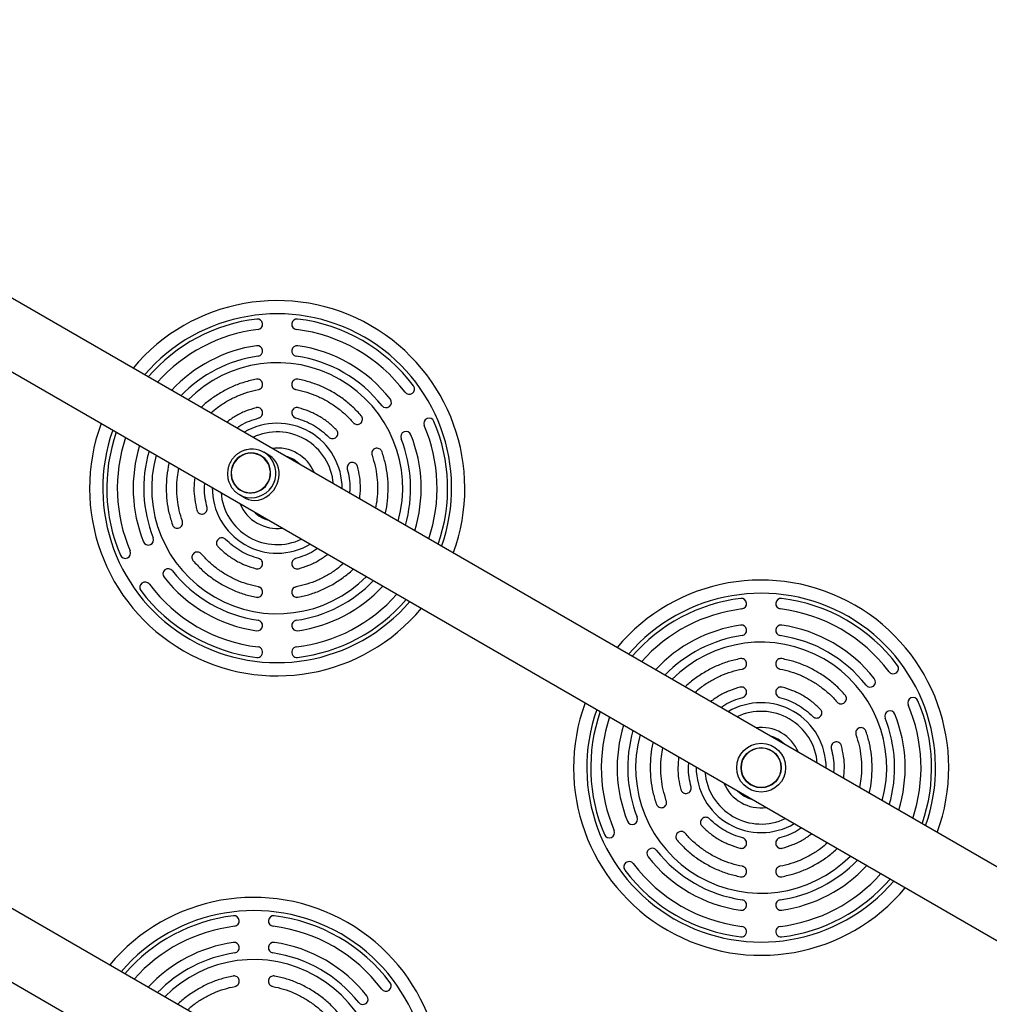
# Model space of a CAD drawing. Units: millimetres. Extents: x 0 to 13199, y 0 to 15167.
# Drawn here: x 6313 to 7047, y 11629 to 12375 of the extents above; entities that cross this region are included whole.
import ezdxf

# ---------------------------------------------------------------- set-up
doc = ezdxf.new("R2010")
doc.units = ezdxf.units.MM

msp = doc.modelspace()

# ---------------------------------------------------------------- linework, layer by layer
at = {"color": 7, "linetype": 'Continuous', "lineweight": 25, "ltscale": 70}
for p, q in [((7830.81, 11284.17), (5942.22, 12374.55)), ((5918.07, 12332.72), (7806.66, 11242.34)), ((6495.77, 12044.62), (6495.76, 12044.63)), ((6501.81, 12044.94), (6498.06, 12047.11)), ((7630.81, 10937.76), (5742.22, 12028.14)), ((6479.56, 12015.07), (6483.31, 12012.9)), ((6480.56, 12018.3), (6480.57, 12018.3)), ((5718.07, 11986.31), (7606.66, 10895.93))]:
    msp.add_line(p, q, dxfattribs=at)
at = {"color": 7, "linetype": 'Continuous', "lineweight": 25, "ltscale": 70, "flags": 128}
for points in [[(6503.16, 12032.01), (6502.93, 12034.31), (6502.36, 12036.55), (6501.46, 12038.67), (6500.25, 12040.61), (6498.75, 12042.35), (6497, 12043.82), (6495.05, 12045.01), (6492.94, 12045.88), (6490.71, 12046.41), (6488.42, 12046.59), (6486.13, 12046.42), (6483.89, 12045.9), (6481.74, 12045.04), (6479.75, 12043.86), (6477.95, 12042.38), (6476.4, 12040.66), (6475.11, 12038.72), (6474.14, 12036.6), (6473.49, 12034.37), (6473.19, 12032.07), (6473.24, 12029.75), (6473.63, 12027.48), (6474.37, 12025.3), (6475.43, 12023.26), (6476.79, 12021.41), (6478.42, 12019.81), (6480.27, 12018.47), (6482.31, 12017.44), (6484.49, 12016.73), (6486.75, 12016.38), (6489.05, 12016.37), (6491.32, 12016.72), (6493.52, 12017.42), (6495.6, 12018.44), (6497.5, 12019.77), (6499.18, 12021.37), (6500.61, 12023.21), (6501.74, 12025.25), (6502.55, 12027.42), (6503.03, 12029.7), (6503.16, 12032.01)], [(6480.66, 12018.47), (6482.7, 12017.5), (6484.86, 12016.85), (6487.1, 12016.55), (6489.37, 12016.6), (6491.61, 12016.99), (6493.76, 12017.73), (6495.79, 12018.78), (6497.63, 12020.14), (6499.26, 12021.76), (6500.62, 12023.6), (6501.7, 12025.63), (6502.45, 12027.8), (6502.87, 12030.05), (6502.95, 12032.34), (6502.68, 12034.61), (6502.07, 12036.8), (6501.13, 12038.86), (6499.89, 12040.76), (6498.37, 12042.43), (6496.62, 12043.85), (6494.66, 12044.98), (6492.56, 12045.79), (6490.35, 12046.26), (6488.09, 12046.39), (6485.83, 12046.17), (6483.63, 12045.6), (6481.53, 12044.71), (6479.59, 12043.5), (6477.85, 12042.01), (6476.35, 12040.27), (6475.13, 12038.32), (6474.21, 12036.22), (6473.62, 12034), (6473.37, 12031.73), (6473.47, 12029.44), (6473.91, 12027.21), (6474.69, 12025.07), (6475.78, 12023.09), (6477.16, 12021.3), (6478.8, 12019.75), (6480.66, 12018.47)], [(6483.32, 12012.92), (6484.62, 12012.22), (6486.45, 12011.49), (6488.74, 12010.93), (6491.03, 12010.73), (6494.09, 12011.03), (6497.14, 12011.95), (6499.59, 12013.19), (6501.99, 12014.9), (6503.79, 12016.59), (6505.47, 12018.6), (6506.88, 12020.77), (6508.07, 12023.17), (6508.87, 12025.42), (6509.41, 12027.73), (6509.68, 12030.13), (6509.65, 12032.49), (6509.23, 12035.13), (6508.4, 12037.66), (6507.22, 12039.87), (6505.59, 12041.96), (6504.21, 12043.27), (6502.55, 12044.49), (6501.81, 12044.94), (6501.81, 12044.94)]]:
    msp.add_lwpolyline(points, dxfattribs=at)
at = {"color": 7, "linetype": 'Continuous', "lineweight": 25, "ltscale": 4900}
for radius in [18.5, 15.2, 15]:
    msp.add_circle((6874.44, 11808.44), radius, dxfattribs=at)
for centre, radius, start, end in [((6508.13, 12019.93), 142, 339.79191, 140.20809), ((6508.13, 12019.93), 129, 96.8921, 139.21003), ((6493.13, 12144.03), 4, 276.8921, 96.8921), ((6523.13, 12144.03), 4, 83.1079, 263.1079), ((6508.13, 12019.93), 129, 36.8921, 83.1079), ((6508.13, 12019.93), 121, 96.8921, 138.4872), ((6508.13, 12019.93), 121, 36.8921, 83.1079), ((6508.13, 12019.93), 109, 98.21321, 137.19935), ((6493.13, 12123.86), 4, 278.21321, 98.21321), ((6523.13, 12123.86), 4, 81.78679, 261.78679), ((6508.13, 12019.93), 109, 38.21321, 81.78679), ((6508.13, 12019.93), 101, 98.21321, 136.16605), ((6508.13, 12019.93), 101, 38.21321, 81.78679), ((6508.13, 12019.93), 95, 60, 135.27319), ((6508.13, 12019.93), 95, 344.72681, 60), ((6608.1, 12094.97), 4, 216.8921, 36.8921), ((6590.63, 12084.89), 4, 218.21321, 38.21321), ((6623.1, 12068.99), 4, 23.1079, 203.1079), ((6508.13, 12019.93), 142, 159.79191, 240), ((6508.13, 12019.93), 121, 341.5128, 23.1079), ((6508.13, 12019.93), 129, 340.78997, 23.1079), ((6508.13, 12019.93), 129, 160.78997, 203.1079), ((6508.13, 12019.93), 121, 161.5128, 203.1079), ((6605.63, 12058.9), 4, 21.78679, 201.78679), ((6508.13, 12019.93), 101, 343.83395, 21.78679), ((6508.13, 12019.93), 109, 342.80065, 21.78679), ((6508.13, 12019.93), 109, 162.80065, 201.78679), ((6508.13, 12019.93), 101, 163.83395, 201.78679), ((6508.13, 12019.93), 95, 164.72681, 315.27319), ((6489.11, 12031.62), 17.89, 32.37517, 86.50251), ((6508.13, 12019.93), 25, 45.01643, 74.98357), ((6508.13, 12019.93), 25, 225.01643, 254.98357), ((6410.63, 11980.96), 4, 201.78679, 21.78679), ((6393.16, 11970.88), 4, 203.1079, 23.1079), ((6425.63, 11954.98), 4, 38.21321, 218.21321), ((6508.13, 12019.93), 101, 218.21321, 261.78679), ((6408.16, 11944.89), 4, 36.8921, 216.8921), ((6508.13, 12019.93), 121, 216.8921, 263.1079), ((6508.13, 12019.93), 109, 218.21321, 261.78679), ((6508.13, 12019.93), 101, 278.21321, 316.16605), ((6508.13, 12019.93), 109, 278.21321, 317.19935), ((6874.44, 11808.44), 142, 60, 140.20809), ((6508.13, 12019.93), 129, 216.8921, 263.1079), ((6508.13, 12019.93), 121, 276.8921, 318.4872), ((6508.13, 12019.93), 129, 276.8921, 319.21003), ((6874.44, 11808.44), 129, 96.8921, 139.21003), ((6859.44, 11932.54), 4, 276.8921, 96.8921), ((6889.44, 11932.54), 4, 83.1079, 263.1079), ((6874.44, 11808.44), 129, 36.8921, 83.1079), ((6874.44, 11808.44), 142, 339.79191, 60), ((6508.13, 12019.93), 142, 240, 320.20809), ((6874.44, 11808.44), 121, 96.8921, 138.4872), ((6874.44, 11808.44), 121, 36.8921, 83.1079), ((6493.13, 11916.01), 4, 261.78679, 81.78679), ((6523.13, 11916.01), 4, 98.21321, 278.21321), ((6874.44, 11808.44), 109, 98.21321, 137.19935), ((6859.44, 11912.37), 4, 278.21321, 98.21321), ((6889.44, 11912.37), 4, 81.78679, 261.78679), ((6874.44, 11808.44), 109, 38.21321, 81.78679), ((6874.44, 11808.44), 101, 98.21321, 136.16605), ((6874.44, 11808.44), 101, 38.21321, 81.78679), ((6874.44, 11808.44), 95, 344.72681, 135.27319), ((6493.13, 11895.84), 4, 263.1079, 83.1079), ((6523.13, 11895.84), 4, 96.8921, 276.8921), ((6974.41, 11883.48), 4, 216.8921, 36.8921), ((6956.94, 11873.4), 4, 218.21321, 38.21321), ((6874.44, 11808.44), 142, 159.79191, 320.20809), ((6989.41, 11857.5), 4, 23.1079, 203.1079), ((6874.44, 11808.44), 129, 340.78997, 23.1079), ((6874.44, 11808.44), 129, 160.78997, 203.1079), ((6971.94, 11847.42), 4, 21.78679, 201.78679), ((6874.44, 11808.44), 109, 342.80065, 21.78679), ((6874.44, 11808.44), 121, 341.5128, 23.1079), ((6874.44, 11808.44), 121, 161.5128, 203.1079), ((6874.44, 11808.44), 101, 343.83395, 21.78679), ((6874.44, 11808.44), 109, 162.80065, 201.78679), ((6874.44, 11808.44), 101, 163.83395, 201.78679), ((6874.44, 11808.44), 95, 164.72681, 240), ((6874.44, 11808.44), 25, 45.01643, 74.98357), ((6874.44, 11808.44), 25, 225.01643, 254.98357), ((6776.94, 11769.47), 4, 201.78679, 21.78679), ((6759.47, 11759.39), 4, 203.1079, 23.1079), ((6791.94, 11743.49), 4, 38.21321, 218.21321), ((6874.44, 11808.44), 101, 218.21321, 261.78679), ((6774.47, 11733.41), 4, 36.8921, 216.8921), ((6874.44, 11808.44), 109, 218.21321, 261.78679), ((6874.44, 11808.44), 95, 240, 315.27319), ((6874.44, 11808.44), 101, 278.21321, 316.16605), ((6874.44, 11808.44), 129, 216.8921, 263.1079), ((6874.44, 11808.44), 121, 216.8921, 263.1079), ((6874.44, 11808.44), 109, 278.21321, 317.19935), ((6874.44, 11808.44), 121, 276.8921, 318.4872), ((6874.44, 11808.44), 129, 276.8921, 319.21003), ((6490.46, 11568.25), 142, 339.79191, 140.20809), ((6859.44, 11704.52), 4, 261.78679, 81.78679), ((6889.44, 11704.52), 4, 98.21321, 278.21321), ((6490.46, 11568.25), 129, 96.8921, 139.21003), ((6475.46, 11692.35), 4, 276.8921, 96.8921), ((6505.46, 11692.35), 4, 83.1079, 263.1079), ((6490.46, 11568.25), 129, 36.8921, 83.1079), ((6490.46, 11568.25), 121, 96.8921, 138.4872), ((6490.46, 11568.25), 121, 36.8921, 83.1079), ((6859.44, 11684.35), 4, 263.1079, 83.1079), ((6889.44, 11684.35), 4, 96.8921, 276.8921), ((6490.46, 11568.25), 109, 98.21321, 137.19935), ((6475.46, 11672.18), 4, 278.21321, 98.21321), ((6505.46, 11672.18), 4, 81.78679, 261.78679), ((6490.46, 11568.25), 109, 38.21321, 81.78679), ((6490.46, 11568.25), 101, 98.21321, 136.16605), ((6490.46, 11568.25), 95, 60, 135.27319), ((6490.46, 11568.25), 101, 38.21321, 81.78679), ((6490.46, 11568.25), 95, 344.72681, 60), ((6590.43, 11643.29), 4, 216.8921, 36.8921), ((6572.96, 11633.21), 4, 218.21321, 38.21321)]:
    msp.add_arc(centre, radius, start, end, dxfattribs=at)
at = {"color": 1, "linetype": 'Continuous', "lineweight": 25, "ltscale": 4900}
for centre, radius, start, end in [((6508.13, 12019.93), 132, 340.5419, 139.4581), ((6508.13, 12019.93), 49.16, 60, 120.57878), ((6508.13, 12019.93), 132, 160.5419, 240), ((6508.13, 12019.93), 42.64, 60, 115.50099), ((6508.13, 12019.93), 49.16, 359.42122, 60), ((6508.13, 12019.93), 30.47, 22.42152, 97.57848), ((6508.13, 12019.93), 42.64, 4.49901, 60), ((6488.55, 12031.29), 18.54, 241.00984, 32.29549), ((6508.13, 12019.93), 49.16, 179.42122, 300.57878), ((6508.13, 12019.93), 42.64, 184.49901, 295.50099), ((6508.13, 12019.93), 30.47, 202.42152, 240), ((6508.13, 12019.93), 30.47, 240, 277.57848), ((6874.44, 11808.44), 132, 60, 139.4581), ((6508.13, 12019.93), 132, 240, 319.4581), ((6874.44, 11808.44), 132, 340.5419, 60), ((6874.44, 11808.44), 49.16, 359.42122, 120.57878), ((6874.44, 11808.44), 132, 160.5419, 319.4581), ((6874.44, 11808.44), 42.64, 4.49901, 115.50099), ((6874.44, 11808.44), 30.47, 60, 97.57848), ((6874.44, 11808.44), 30.47, 22.42152, 60), ((6874.44, 11808.44), 49.16, 179.42122, 240), ((6874.44, 11808.44), 42.64, 184.49901, 240), ((6874.44, 11808.44), 30.47, 202.42152, 277.57848), ((6874.44, 11808.44), 42.64, 240, 295.50099), ((6874.44, 11808.44), 49.16, 240, 300.57878), ((6490.46, 11568.25), 132, 340.5419, 139.4581)]:
    msp.add_arc(centre, radius, start, end, dxfattribs=at)
at = {"color": 7, "linetype": 'Continuous', "lineweight": 25, "ltscale": 70}
for points, knots in [([(6492.38, 12102.44), (6489.33, 12101.76), (6483.22, 12100.39), (6474.43, 12097.05), (6466.03, 12092.85), (6458.23, 12087.64), (6453.06, 12083.66), (6450.73, 12081.23), (6450.56, 12081.06)], [0, 0, 0, 0, 0.196986, 0.393971, 0.590957, 0.787943, 0.984928, 1, 1, 1, 1]), ([(6493.88, 12094.59), (6494.14, 12094.65), (6494.65, 12094.78), (6495.58, 12095.29), (6496.54, 12096.22), (6497.15, 12097.7), (6497.16, 12099.29), (6496.56, 12100.75), (6495.46, 12101.9), (6494.22, 12102.42), (6493.17, 12102.55), (6492.64, 12102.48), (6492.38, 12102.44)], [0, 0, 0, 0, 0.0629707, 0.1255737, 0.2505045, 0.3756155, 0.5001886, 0.6250084, 0.7497024, 0.8741955, 0.936946, 1, 1, 1, 1]), ([(6523.88, 12102.44), (6523.62, 12102.48), (6523.09, 12102.55), (6522.04, 12102.42), (6520.8, 12101.9), (6519.7, 12100.75), (6519.1, 12099.28), (6519.12, 12097.69), (6519.72, 12096.22), (6520.68, 12095.29), (6521.61, 12094.78), (6522.12, 12094.65), (6522.38, 12094.59)], [0, 0, 0, 0, 0.062975, 0.125584, 0.250515, 0.375618, 0.500184, 0.625002, 0.749703, 0.874204, 0.936951, 1, 1, 1, 1]), ([(6457.87, 12076.84), (6459.56, 12078.3), (6463.4, 12081.61), (6470.06, 12085.88), (6477.64, 12089.71), (6485.6, 12092.72), (6491.12, 12093.97), (6493.88, 12094.59)], [0, 0, 0, 0, 0.164907, 0.37368, 0.582453, 0.791227, 1, 1, 1, 1]), ([(6492.11, 12080.86), (6489.44, 12080.04), (6484.08, 12078.41), (6476.57, 12074.71), (6472.05, 12071.51), (6469.83, 12069.93)], [0, 0, 0, 0, 0.3359956, 0.6719912, 1, 1, 1, 1]), ([(6494.15, 12073.13), (6494.4, 12073.21), (6494.9, 12073.37), (6495.8, 12073.94), (6496.69, 12074.94), (6497.19, 12076.45), (6497.1, 12078.04), (6496.4, 12079.46), (6495.22, 12080.53), (6493.95, 12080.96), (6492.89, 12081.02), (6492.37, 12080.92), (6492.11, 12080.86)], [0, 0, 0, 0, 0.06297, 0.125571, 0.250502, 0.375616, 0.50019, 0.62501, 0.749702, 0.874194, 0.936945, 1, 1, 1, 1]), ([(6524.15, 12080.86), (6523.89, 12080.92), (6523.37, 12081.02), (6522.31, 12080.97), (6521.04, 12080.53), (6519.86, 12079.46), (6519.16, 12078.03), (6519.07, 12076.45), (6519.57, 12074.94), (6520.46, 12073.94), (6521.36, 12073.37), (6521.86, 12073.21), (6522.11, 12073.13)], [0, 0, 0, 0, 0.062976, 0.125586, 0.250517, 0.375618, 0.500183, 0.624999, 0.749703, 0.874205, 0.936952, 1, 1, 1, 1]), ([(6477.53, 12065.49), (6478.55, 12066.2), (6481.58, 12068.31), (6487.15, 12070.97), (6491.81, 12072.41), (6494.15, 12073.13)], [0, 0, 0, 0, 0.203082, 0.601541, 1, 1, 1, 1]), ([(6565.66, 12069.6), (6565.84, 12069.41), (6566.21, 12069.03), (6567.11, 12068.48), (6568.4, 12068.12), (6569.98, 12068.33), (6571.37, 12069.11), (6572.34, 12070.36), (6572.78, 12071.89), (6572.61, 12073.22), (6572.19, 12074.2), (6571.87, 12074.62), (6571.71, 12074.83)], [0, 0, 0, 0, 0.062971, 0.125574, 0.250505, 0.375616, 0.500189, 0.625008, 0.749702, 0.874195, 0.936946, 1, 1, 1, 1]), ([(6547.2, 12058.64), (6547.4, 12058.46), (6547.8, 12058.11), (6548.73, 12057.62), (6550.05, 12057.35), (6551.61, 12057.67), (6552.94, 12058.54), (6553.82, 12059.86), (6554.16, 12061.41), (6553.89, 12062.73), (6553.41, 12063.67), (6553.06, 12064.07), (6552.89, 12064.27)], [0, 0, 0, 0, 0.06297, 0.125571, 0.250502, 0.375616, 0.50019, 0.62501, 0.749702, 0.874194, 0.936945, 1, 1, 1, 1]), ([(6587.46, 12047.55), (6587.36, 12047.79), (6587.16, 12048.28), (6586.52, 12049.13), (6585.45, 12049.94), (6583.9, 12050.33), (6582.33, 12050.11), (6580.97, 12049.3), (6579.99, 12048.04), (6579.66, 12046.74), (6579.69, 12045.68), (6579.83, 12045.17), (6579.91, 12044.92)], [0, 0, 0, 0, 0.062975, 0.125584, 0.250515, 0.375618, 0.500184, 0.625002, 0.749703, 0.874204, 0.936951, 1, 1, 1, 1]), ([(6490.15, 12049.48), (6490.07, 12049.49), (6489.21, 12049.59), (6487.53, 12049.49), (6485.16, 12049.17), (6482.84, 12048.5), (6480.63, 12047.54), (6478.56, 12046.3), (6476.66, 12044.8), (6474.97, 12043.06), (6473.51, 12041.12), (6472.32, 12039.01), (6471.4, 12036.76), (6470.79, 12034.41), (6470.49, 12032.01), (6470.49, 12029.59), (6470.82, 12027.19), (6471.45, 12024.86), (6472.38, 12022.64), (6473.59, 12020.57), (6475.06, 12018.67), (6476.76, 12016.99), (6478.3, 12015.82), (6479.27, 12015.24), (6479.56, 12015.07)], [0, 0, 0, 0, 0.004575, 0.053194, 0.101833, 0.150498, 0.199192, 0.247916, 0.296671, 0.345453, 0.394259, 0.443083, 0.491918, 0.540756, 0.589589, 0.63841, 0.687211, 0.735989, 0.784737, 0.833455, 0.882141, 0.930799, 0.979433, 1, 1, 1, 1]), ([(6579.91, 12044.92), (6580.75, 12042.22), (6582.44, 12036.81), (6583.81, 12028.42), (6584.27, 12019.94), (6583.91, 12012.03), (6582.96, 12007.05), (6582.54, 12004.86)], [0, 0, 0, 0, 0.208773, 0.417547, 0.62632, 0.835093, 1, 1, 1, 1]), ([(6589.85, 12000.64), (6589.91, 12000.87), (6590.85, 12004.1), (6591.71, 12010.57), (6592.33, 12019.93), (6591.76, 12029.31), (6590.26, 12038.59), (6588.39, 12044.56), (6587.46, 12047.55)], [0, 0, 0, 0, 0.015072, 0.212057, 0.409043, 0.606029, 0.803014, 1, 1, 1, 1]), ([(6426.41, 12039.23), (6426.35, 12039), (6425.41, 12035.77), (6424.55, 12029.29), (6423.93, 12019.94), (6424.5, 12010.56), (6426, 12001.28), (6427.87, 11995.3), (6428.8, 11992.32)], [0, 0, 0, 0, 0.015072, 0.212057, 0.409043, 0.606029, 0.803014, 1, 1, 1, 1]), ([(6436.35, 11994.95), (6435.51, 11997.65), (6433.82, 12003.05), (6432.45, 12011.45), (6431.99, 12019.93), (6432.35, 12027.84), (6433.3, 12032.81), (6433.72, 12035.01)], [0, 0, 0, 0, 0.208773, 0.417547, 0.62632, 0.835093, 1, 1, 1, 1]), ([(6568.91, 12036.53), (6568.82, 12036.78), (6568.65, 12037.28), (6568.08, 12038.17), (6567.06, 12039.05), (6565.54, 12039.54), (6563.96, 12039.43), (6562.55, 12038.72), (6561.49, 12037.53), (6561.07, 12036.26), (6561.02, 12035.2), (6561.13, 12034.68), (6561.19, 12034.42)], [0, 0, 0, 0, 0.0629758, 0.1255859, 0.2505165, 0.3756181, 0.5001825, 0.6249993, 0.749703, 0.8742051, 0.9369518, 1, 1, 1, 1]), ([(6570.58, 12011.76), (6570.84, 12014.48), (6571.35, 12019.99), (6570.79, 12028.34), (6569.53, 12033.8), (6568.91, 12036.53)], [0, 0, 0, 0, 0.328009, 0.664004, 1, 1, 1, 1]), ([(6445.68, 12028.11), (6445.42, 12025.38), (6444.91, 12019.88), (6445.47, 12011.52), (6446.73, 12006.07), (6447.35, 12003.34)], [0, 0, 0, 0, 0.3280088, 0.6640044, 1, 1, 1, 1]), ([(6561.19, 12034.42), (6561.73, 12032.04), (6562.82, 12027.28), (6563.3, 12021.12), (6562.99, 12017.45), (6562.88, 12016.21)], [0, 0, 0, 0, 0.398459, 0.796918, 1, 1, 1, 1]), ([(6455.07, 12005.45), (6454.53, 12007.83), (6453.44, 12012.59), (6452.96, 12018.74), (6453.27, 12022.42), (6453.38, 12023.66)], [0, 0, 0, 0, 0.398459, 0.796918, 1, 1, 1, 1]), ([(6447.35, 12003.34), (6447.44, 12003.09), (6447.61, 12002.59), (6448.19, 12001.7), (6449.2, 12000.81), (6450.72, 12000.33), (6452.3, 12000.43), (6453.71, 12001.15), (6454.77, 12002.34), (6455.19, 12003.61), (6455.24, 12004.67), (6455.13, 12005.19), (6455.07, 12005.45)], [0, 0, 0, 0, 0.062976, 0.125586, 0.250517, 0.375618, 0.500183, 0.624999, 0.749703, 0.874205, 0.936952, 1, 1, 1, 1]), ([(6428.8, 11992.32), (6428.9, 11992.07), (6429.1, 11991.58), (6429.74, 11990.74), (6430.81, 11989.93), (6432.36, 11989.54), (6433.93, 11989.76), (6435.29, 11990.57), (6436.27, 11991.83), (6436.6, 11993.12), (6436.57, 11994.18), (6436.43, 11994.69), (6436.35, 11994.95)], [0, 0, 0, 0, 0.062975, 0.125584, 0.250515, 0.375618, 0.500184, 0.625002, 0.749703, 0.874204, 0.936951, 1, 1, 1, 1]), ([(6469.06, 11981.23), (6468.86, 11981.4), (6468.46, 11981.76), (6467.53, 11982.25), (6466.21, 11982.52), (6464.65, 11982.2), (6463.32, 11981.33), (6462.44, 11980.01), (6462.1, 11978.45), (6462.37, 11977.14), (6462.85, 11976.2), (6463.2, 11975.8), (6463.37, 11975.6)], [0, 0, 0, 0, 0.06297, 0.125571, 0.250502, 0.375616, 0.50019, 0.62501, 0.749702, 0.874194, 0.936945, 1, 1, 1, 1]), ([(6450.6, 11970.27), (6450.42, 11970.46), (6450.05, 11970.84), (6449.15, 11971.39), (6447.86, 11971.75), (6446.28, 11971.54), (6444.89, 11970.76), (6443.92, 11969.5), (6443.48, 11967.97), (6443.65, 11966.65), (6444.07, 11965.67), (6444.39, 11965.25), (6444.55, 11965.04)], [0, 0, 0, 0, 0.062971, 0.125574, 0.250505, 0.375616, 0.500189, 0.625008, 0.749702, 0.874195, 0.936946, 1, 1, 1, 1]), ([(6538.73, 11974.38), (6537.71, 11973.67), (6534.68, 11971.56), (6529.11, 11968.9), (6524.45, 11967.46), (6522.11, 11966.74)], [0, 0, 0, 0, 0.203082, 0.601541, 1, 1, 1, 1]), ([(6524.15, 11959), (6526.82, 11959.82), (6532.18, 11961.46), (6539.69, 11965.15), (6544.21, 11968.35), (6546.43, 11969.93)], [0, 0, 0, 0, 0.335996, 0.671991, 1, 1, 1, 1]), ([(6492.11, 11959), (6492.37, 11958.95), (6492.89, 11958.85), (6493.95, 11958.9), (6495.22, 11959.34), (6496.4, 11960.41), (6497.1, 11961.83), (6497.19, 11963.42), (6496.69, 11964.93), (6495.8, 11965.92), (6494.9, 11966.49), (6494.4, 11966.66), (6494.15, 11966.74)], [0, 0, 0, 0, 0.062976, 0.125586, 0.250517, 0.375618, 0.500183, 0.624999, 0.749703, 0.874205, 0.936952, 1, 1, 1, 1]), ([(6522.11, 11966.74), (6521.86, 11966.66), (6521.36, 11966.49), (6520.46, 11965.93), (6519.57, 11964.92), (6519.07, 11963.41), (6519.16, 11961.83), (6519.86, 11960.41), (6521.04, 11959.33), (6522.31, 11958.9), (6523.37, 11958.85), (6523.89, 11958.95), (6524.15, 11959)], [0, 0, 0, 0, 0.06297, 0.125571, 0.250502, 0.375616, 0.50019, 0.62501, 0.749702, 0.874194, 0.936945, 1, 1, 1, 1]), ([(6558.39, 11963.03), (6556.7, 11961.57), (6552.86, 11958.26), (6546.2, 11953.99), (6538.62, 11950.15), (6530.66, 11947.14), (6525.14, 11945.9), (6522.38, 11945.28)], [0, 0, 0, 0, 0.164907, 0.37368, 0.582453, 0.791227, 1, 1, 1, 1]), ([(6523.88, 11937.42), (6526.93, 11938.11), (6533.04, 11939.48), (6541.83, 11942.82), (6550.23, 11947.02), (6558.03, 11952.23), (6563.2, 11956.21), (6565.53, 11958.64), (6565.7, 11958.81)], [0, 0, 0, 0, 0.196986, 0.393971, 0.590957, 0.787943, 0.984928, 1, 1, 1, 1]), ([(6492.38, 11937.42), (6492.64, 11937.39), (6493.17, 11937.32), (6494.22, 11937.45), (6495.46, 11937.97), (6496.56, 11939.12), (6497.16, 11940.59), (6497.14, 11942.17), (6496.54, 11943.65), (6495.58, 11944.58), (6494.65, 11945.09), (6494.14, 11945.22), (6493.88, 11945.28)], [0, 0, 0, 0, 0.062975, 0.125584, 0.250515, 0.375618, 0.500184, 0.625002, 0.749703, 0.874204, 0.936951, 1, 1, 1, 1]), ([(6522.38, 11945.28), (6522.12, 11945.22), (6521.61, 11945.09), (6520.68, 11944.58), (6519.72, 11943.64), (6519.12, 11942.17), (6519.1, 11940.58), (6519.7, 11939.12), (6520.8, 11937.97), (6522.04, 11937.45), (6523.09, 11937.32), (6523.62, 11937.39), (6523.88, 11937.42)], [0, 0, 0, 0, 0.062971, 0.125574, 0.250505, 0.375616, 0.500189, 0.625008, 0.749702, 0.874195, 0.936946, 1, 1, 1, 1]), ([(6858.69, 11890.95), (6855.64, 11890.27), (6849.53, 11888.9), (6840.74, 11885.56), (6832.34, 11881.36), (6824.54, 11876.15), (6819.37, 11872.17), (6817.04, 11869.74), (6816.87, 11869.57)], [0, 0, 0, 0, 0.196986, 0.393971, 0.590957, 0.787943, 0.984928, 1, 1, 1, 1]), ([(6860.19, 11883.1), (6860.45, 11883.16), (6860.96, 11883.29), (6861.89, 11883.8), (6862.85, 11884.73), (6863.46, 11886.21), (6863.47, 11887.8), (6862.87, 11889.26), (6861.77, 11890.41), (6860.53, 11890.93), (6859.48, 11891.06), (6858.95, 11890.99), (6858.69, 11890.95)], [0, 0, 0, 0, 0.062971, 0.125574, 0.250505, 0.375616, 0.500189, 0.625008, 0.749702, 0.874195, 0.936946, 1, 1, 1, 1]), ([(6890.19, 11890.95), (6889.93, 11890.99), (6889.4, 11891.06), (6888.35, 11890.93), (6887.11, 11890.41), (6886.01, 11889.26), (6885.41, 11887.79), (6885.43, 11886.21), (6886.03, 11884.73), (6886.99, 11883.8), (6887.92, 11883.29), (6888.43, 11883.16), (6888.69, 11883.1)], [0, 0, 0, 0, 0.062975, 0.125584, 0.250515, 0.375618, 0.500184, 0.625002, 0.749703, 0.874204, 0.936951, 1, 1, 1, 1]), ([(6824.18, 11865.35), (6825.87, 11866.81), (6829.71, 11870.12), (6836.37, 11874.39), (6843.95, 11878.22), (6851.91, 11881.24), (6857.43, 11882.48), (6860.19, 11883.1)], [0, 0, 0, 0, 0.164907, 0.37368, 0.582453, 0.791227, 1, 1, 1, 1]), ([(6858.42, 11869.37), (6855.75, 11868.55), (6850.39, 11866.92), (6842.88, 11863.22), (6838.36, 11860.03), (6836.14, 11858.45)], [0, 0, 0, 0, 0.3359956, 0.6719912, 1, 1, 1, 1]), ([(6860.46, 11861.64), (6860.71, 11861.72), (6861.21, 11861.88), (6862.11, 11862.45), (6863, 11863.45), (6863.5, 11864.97), (6863.41, 11866.55), (6862.71, 11867.97), (6861.53, 11869.04), (6860.26, 11869.47), (6859.2, 11869.53), (6858.68, 11869.43), (6858.42, 11869.37)], [0, 0, 0, 0, 0.06297, 0.125571, 0.250502, 0.375616, 0.50019, 0.62501, 0.749702, 0.874194, 0.936945, 1, 1, 1, 1]), ([(6890.46, 11869.37), (6890.2, 11869.43), (6889.68, 11869.53), (6888.62, 11869.48), (6887.35, 11869.04), (6886.17, 11867.97), (6885.47, 11866.54), (6885.38, 11864.96), (6885.88, 11863.45), (6886.77, 11862.45), (6887.67, 11861.89), (6888.17, 11861.72), (6888.42, 11861.64)], [0, 0, 0, 0, 0.062976, 0.125586, 0.250517, 0.375618, 0.500183, 0.624999, 0.749703, 0.874205, 0.936952, 1, 1, 1, 1]), ([(6843.84, 11854), (6844.86, 11854.71), (6847.89, 11856.82), (6853.46, 11859.48), (6858.12, 11860.92), (6860.46, 11861.64)], [0, 0, 0, 0, 0.203082, 0.601541, 1, 1, 1, 1]), ([(6931.97, 11858.11), (6932.15, 11857.92), (6932.52, 11857.54), (6933.42, 11856.99), (6934.71, 11856.63), (6936.29, 11856.84), (6937.68, 11857.62), (6938.65, 11858.87), (6939.09, 11860.4), (6938.92, 11861.73), (6938.5, 11862.71), (6938.18, 11863.13), (6938.02, 11863.34)], [0, 0, 0, 0, 0.062971, 0.125574, 0.250505, 0.375616, 0.500189, 0.625008, 0.749702, 0.874195, 0.936946, 1, 1, 1, 1]), ([(6913.51, 11847.15), (6913.71, 11846.97), (6914.11, 11846.62), (6915.04, 11846.13), (6916.36, 11845.86), (6917.92, 11846.18), (6919.25, 11847.05), (6920.13, 11848.37), (6920.47, 11849.93), (6920.2, 11851.24), (6919.72, 11852.18), (6919.37, 11852.58), (6919.2, 11852.78)], [0, 0, 0, 0, 0.06297, 0.125571, 0.250502, 0.375616, 0.50019, 0.62501, 0.749702, 0.874194, 0.936945, 1, 1, 1, 1]), ([(6953.77, 11836.06), (6953.67, 11836.3), (6953.47, 11836.79), (6952.83, 11837.64), (6951.76, 11838.45), (6950.21, 11838.84), (6948.64, 11838.62), (6947.28, 11837.81), (6946.3, 11836.55), (6945.97, 11835.25), (6946, 11834.2), (6946.14, 11833.69), (6946.22, 11833.43)], [0, 0, 0, 0, 0.062975, 0.125584, 0.250515, 0.375618, 0.500184, 0.625002, 0.749703, 0.874204, 0.936951, 1, 1, 1, 1]), ([(6956.16, 11789.15), (6956.22, 11789.38), (6957.16, 11792.61), (6958.02, 11799.08), (6958.64, 11808.44), (6958.07, 11817.82), (6956.57, 11827.1), (6954.7, 11833.07), (6953.77, 11836.06)], [0, 0, 0, 0, 0.015072, 0.212057, 0.409043, 0.606029, 0.803014, 1, 1, 1, 1]), ([(6792.72, 11827.74), (6792.66, 11827.51), (6791.72, 11824.28), (6790.86, 11817.81), (6790.24, 11808.45), (6790.81, 11799.07), (6792.31, 11789.79), (6794.18, 11783.82), (6795.11, 11780.83)], [0, 0, 0, 0, 0.0150716, 0.2120573, 0.4090429, 0.6060286, 0.8030143, 1, 1, 1, 1]), ([(6935.22, 11825.04), (6935.13, 11825.29), (6934.96, 11825.79), (6934.39, 11826.68), (6933.37, 11827.56), (6931.85, 11828.05), (6930.27, 11827.94), (6928.86, 11827.23), (6927.8, 11826.04), (6927.38, 11824.77), (6927.33, 11823.71), (6927.44, 11823.19), (6927.5, 11822.93)], [0, 0, 0, 0, 0.0629758, 0.1255859, 0.2505165, 0.3756181, 0.5001825, 0.6249993, 0.749703, 0.8742051, 0.9369518, 1, 1, 1, 1]), ([(6946.22, 11833.43), (6947.06, 11830.73), (6948.75, 11825.33), (6950.12, 11816.93), (6950.58, 11808.45), (6950.22, 11800.54), (6949.27, 11795.57), (6948.85, 11793.37)], [0, 0, 0, 0, 0.208773, 0.417547, 0.62632, 0.835093, 1, 1, 1, 1]), ([(6802.66, 11783.46), (6801.82, 11786.16), (6800.13, 11791.56), (6798.76, 11799.96), (6798.3, 11808.44), (6798.66, 11816.35), (6799.61, 11821.32), (6800.03, 11823.52)], [0, 0, 0, 0, 0.208773, 0.417547, 0.62632, 0.835093, 1, 1, 1, 1]), ([(6927.5, 11822.93), (6928.04, 11820.55), (6929.13, 11815.79), (6929.61, 11809.63), (6929.3, 11805.96), (6929.19, 11804.72)], [0, 0, 0, 0, 0.398459, 0.796918, 1, 1, 1, 1]), ([(6936.89, 11800.27), (6937.15, 11802.99), (6937.66, 11808.5), (6937.1, 11816.86), (6935.84, 11822.31), (6935.22, 11825.04)], [0, 0, 0, 0, 0.3280088, 0.6640044, 1, 1, 1, 1]), ([(6811.99, 11816.62), (6811.73, 11813.9), (6811.22, 11808.39), (6811.78, 11800.03), (6813.04, 11794.58), (6813.66, 11791.85)], [0, 0, 0, 0, 0.3280088, 0.6640044, 1, 1, 1, 1]), ([(6821.38, 11793.96), (6820.84, 11796.34), (6819.75, 11801.1), (6819.27, 11807.25), (6819.58, 11810.93), (6819.69, 11812.17)], [0, 0, 0, 0, 0.398459, 0.796918, 1, 1, 1, 1]), ([(6813.66, 11791.85), (6813.75, 11791.6), (6813.92, 11791.1), (6814.49, 11790.21), (6815.51, 11789.33), (6817.03, 11788.84), (6818.61, 11788.95), (6820.02, 11789.66), (6821.08, 11790.85), (6821.5, 11792.12), (6821.55, 11793.18), (6821.44, 11793.7), (6821.38, 11793.96)], [0, 0, 0, 0, 0.062976, 0.125586, 0.250517, 0.375618, 0.500183, 0.624999, 0.749703, 0.874205, 0.936952, 1, 1, 1, 1]), ([(6795.11, 11780.83), (6795.21, 11780.58), (6795.41, 11780.1), (6796.05, 11779.25), (6797.12, 11778.44), (6798.67, 11778.05), (6800.24, 11778.27), (6801.6, 11779.08), (6802.58, 11780.34), (6802.91, 11781.64), (6802.88, 11782.69), (6802.74, 11783.2), (6802.66, 11783.46)], [0, 0, 0, 0, 0.062975, 0.125584, 0.250515, 0.375618, 0.500184, 0.625002, 0.749703, 0.874204, 0.936951, 1, 1, 1, 1]), ([(6835.37, 11769.74), (6835.17, 11769.92), (6834.77, 11770.27), (6833.84, 11770.76), (6832.52, 11771.03), (6830.96, 11770.71), (6829.63, 11769.84), (6828.75, 11768.52), (6828.41, 11766.96), (6828.68, 11765.65), (6829.16, 11764.71), (6829.51, 11764.31), (6829.68, 11764.11)], [0, 0, 0, 0, 0.06297, 0.125571, 0.250502, 0.375616, 0.50019, 0.62501, 0.749702, 0.874194, 0.936945, 1, 1, 1, 1]), ([(6816.91, 11758.78), (6816.73, 11758.97), (6816.36, 11759.35), (6815.46, 11759.9), (6814.17, 11760.26), (6812.59, 11760.05), (6811.2, 11759.27), (6810.23, 11758.02), (6809.79, 11756.48), (6809.96, 11755.16), (6810.38, 11754.18), (6810.7, 11753.76), (6810.86, 11753.55)], [0, 0, 0, 0, 0.062971, 0.125574, 0.250505, 0.375616, 0.500189, 0.625008, 0.749702, 0.874195, 0.936946, 1, 1, 1, 1]), ([(6905.04, 11762.89), (6904.02, 11762.18), (6900.99, 11760.07), (6895.42, 11757.41), (6890.76, 11755.97), (6888.42, 11755.25)], [0, 0, 0, 0, 0.203082, 0.601541, 1, 1, 1, 1]), ([(6858.42, 11747.51), (6858.68, 11747.46), (6859.2, 11747.36), (6860.26, 11747.41), (6861.53, 11747.85), (6862.71, 11748.92), (6863.41, 11750.35), (6863.5, 11751.93), (6863, 11753.44), (6862.11, 11754.43), (6861.21, 11755), (6860.71, 11755.17), (6860.46, 11755.25)], [0, 0, 0, 0, 0.062976, 0.125586, 0.250517, 0.375618, 0.500183, 0.624999, 0.749703, 0.874205, 0.936952, 1, 1, 1, 1]), ([(6888.42, 11755.25), (6888.17, 11755.17), (6887.67, 11755), (6886.77, 11754.44), (6885.88, 11753.44), (6885.38, 11751.92), (6885.47, 11750.34), (6886.17, 11748.92), (6887.35, 11747.84), (6888.62, 11747.42), (6889.68, 11747.36), (6890.2, 11747.46), (6890.46, 11747.51)], [0, 0, 0, 0, 0.06297, 0.125571, 0.250502, 0.375616, 0.50019, 0.62501, 0.749702, 0.874194, 0.936945, 1, 1, 1, 1]), ([(6890.46, 11747.51), (6893.13, 11748.33), (6898.49, 11749.97), (6906, 11753.66), (6910.52, 11756.86), (6912.74, 11758.44)], [0, 0, 0, 0, 0.335996, 0.671991, 1, 1, 1, 1]), ([(6924.7, 11751.54), (6923.01, 11750.08), (6919.17, 11746.77), (6912.51, 11742.5), (6904.93, 11738.66), (6896.97, 11735.65), (6891.45, 11734.41), (6888.69, 11733.79)], [0, 0, 0, 0, 0.164907, 0.3736802, 0.5824535, 0.7912267, 1, 1, 1, 1]), ([(6890.19, 11725.93), (6893.24, 11726.62), (6899.35, 11727.99), (6908.14, 11731.33), (6916.54, 11735.53), (6924.34, 11740.74), (6929.51, 11744.72), (6931.84, 11747.15), (6932.01, 11747.32)], [0, 0, 0, 0, 0.1969857, 0.3939714, 0.5909571, 0.7879427, 0.9849284, 1, 1, 1, 1]), ([(6858.69, 11725.93), (6858.95, 11725.9), (6859.48, 11725.83), (6860.53, 11725.96), (6861.77, 11726.48), (6862.87, 11727.63), (6863.47, 11729.1), (6863.45, 11730.68), (6862.85, 11732.16), (6861.89, 11733.09), (6860.96, 11733.6), (6860.45, 11733.73), (6860.19, 11733.79)], [0, 0, 0, 0, 0.062975, 0.125584, 0.250515, 0.375618, 0.500184, 0.625002, 0.749703, 0.874204, 0.936951, 1, 1, 1, 1]), ([(6888.69, 11733.79), (6888.43, 11733.73), (6887.92, 11733.6), (6886.99, 11733.09), (6886.03, 11732.15), (6885.42, 11730.68), (6885.41, 11729.09), (6886.01, 11727.63), (6887.11, 11726.48), (6888.35, 11725.96), (6889.4, 11725.83), (6889.93, 11725.9), (6890.19, 11725.93)], [0, 0, 0, 0, 0.062971, 0.125574, 0.250505, 0.375616, 0.500189, 0.625008, 0.749702, 0.874195, 0.936946, 1, 1, 1, 1]), ([(6474.71, 11650.76), (6471.66, 11650.08), (6465.55, 11648.71), (6456.77, 11645.37), (6448.36, 11641.17), (6440.56, 11635.96), (6435.39, 11631.98), (6433.06, 11629.55), (6432.9, 11629.38)], [0, 0, 0, 0, 0.196986, 0.393971, 0.590957, 0.787943, 0.984928, 1, 1, 1, 1]), ([(6476.21, 11642.91), (6476.47, 11642.97), (6476.98, 11643.1), (6477.91, 11643.61), (6478.87, 11644.54), (6479.48, 11646.02), (6479.49, 11647.61), (6478.89, 11649.07), (6477.79, 11650.22), (6476.55, 11650.74), (6475.5, 11650.87), (6474.98, 11650.8), (6474.71, 11650.76)], [0, 0, 0, 0, 0.062971, 0.125574, 0.250505, 0.375616, 0.500189, 0.625008, 0.749702, 0.874195, 0.936946, 1, 1, 1, 1]), ([(6506.21, 11650.76), (6505.95, 11650.8), (6505.42, 11650.87), (6504.37, 11650.74), (6503.13, 11650.22), (6502.03, 11649.07), (6501.43, 11647.6), (6501.45, 11646.02), (6502.05, 11644.54), (6503.01, 11643.61), (6503.94, 11643.1), (6504.45, 11642.97), (6504.71, 11642.91)], [0, 0, 0, 0, 0.062975, 0.125584, 0.250515, 0.375618, 0.500184, 0.625002, 0.749703, 0.874204, 0.936951, 1, 1, 1, 1]), ([(6440.2, 11625.16), (6441.89, 11626.62), (6445.73, 11629.93), (6452.39, 11634.2), (6459.97, 11638.03), (6467.93, 11641.05), (6473.45, 11642.29), (6476.21, 11642.91)], [0, 0, 0, 0, 0.164907, 0.3736802, 0.5824535, 0.7912267, 1, 1, 1, 1])]:
    msp.add_open_spline(points, degree=3, knots=knots, dxfattribs=at)
for points in [[(6571.71, 12074.83), (6569.59, 12077.13), (6565.35, 12081.73), (6558.07, 12087.68), (6550.22, 12092.84), (6541.83, 12097.05), (6533.04, 12100.39), (6526.93, 12101.76), (6523.88, 12102.44)], [(6522.38, 12094.59), (6525.14, 12093.97), (6530.66, 12092.73), (6538.62, 12089.71), (6546.21, 12085.89), (6553.31, 12081.23), (6559.9, 12075.84), (6563.74, 12071.68), (6565.66, 12069.6)], [(6552.89, 12064.27), (6550.84, 12066.18), (6546.75, 12070.01), (6539.71, 12074.63), (6532.19, 12078.42), (6526.83, 12080.05), (6524.15, 12080.86)], [(6522.11, 12073.13), (6524.45, 12072.41), (6529.13, 12070.99), (6535.7, 12067.69), (6541.85, 12063.65), (6545.42, 12060.31), (6547.2, 12058.64)], [(6463.37, 11975.6), (6465.42, 11973.68), (6469.51, 11969.86), (6476.55, 11965.23), (6484.07, 11961.45), (6489.43, 11959.82), (6492.11, 11959)], [(6494.15, 11966.74), (6491.81, 11967.45), (6487.13, 11968.88), (6480.56, 11972.18), (6474.41, 11976.22), (6470.84, 11979.56), (6469.06, 11981.23)], [(6493.88, 11945.28), (6491.12, 11945.9), (6485.6, 11947.14), (6477.64, 11950.16), (6470.05, 11953.97), (6462.95, 11958.64), (6456.36, 11964.02), (6452.52, 11968.19), (6450.6, 11970.27)], [(6444.55, 11965.04), (6446.67, 11962.74), (6450.91, 11958.14), (6458.19, 11952.19), (6466.04, 11947.03), (6474.43, 11942.81), (6483.22, 11939.48), (6489.33, 11938.11), (6492.38, 11937.42)], [(6938.02, 11863.34), (6935.9, 11865.64), (6931.66, 11870.24), (6924.38, 11876.19), (6916.53, 11881.35), (6908.14, 11885.56), (6899.35, 11888.9), (6893.24, 11890.27), (6890.19, 11890.95)], [(6888.69, 11883.1), (6891.45, 11882.48), (6896.97, 11881.24), (6904.93, 11878.22), (6912.52, 11874.4), (6919.62, 11869.74), (6926.21, 11864.36), (6930.05, 11860.19), (6931.97, 11858.11)], [(6919.2, 11852.78), (6917.15, 11854.69), (6913.06, 11858.52), (6906.02, 11863.14), (6898.5, 11866.93), (6893.14, 11868.56), (6890.46, 11869.37)], [(6888.42, 11861.64), (6890.76, 11860.93), (6895.44, 11859.5), (6902.01, 11856.2), (6908.16, 11852.16), (6911.73, 11848.82), (6913.51, 11847.15)], [(6860.46, 11755.25), (6858.12, 11755.96), (6853.44, 11757.39), (6846.87, 11760.69), (6840.72, 11764.73), (6837.15, 11768.07), (6835.37, 11769.74)], [(6829.68, 11764.11), (6831.73, 11762.19), (6835.82, 11758.37), (6842.86, 11753.75), (6850.38, 11749.96), (6855.74, 11748.33), (6858.42, 11747.51)], [(6810.86, 11753.55), (6812.98, 11751.25), (6817.22, 11746.65), (6824.5, 11740.7), (6832.35, 11735.54), (6840.74, 11731.32), (6849.53, 11727.99), (6855.64, 11726.62), (6858.69, 11725.93)], [(6860.19, 11733.79), (6857.43, 11734.41), (6851.91, 11735.65), (6843.95, 11738.67), (6836.36, 11742.48), (6829.26, 11747.15), (6822.67, 11752.53), (6818.83, 11756.7), (6816.91, 11758.78)], [(6554.04, 11623.15), (6551.92, 11625.45), (6547.68, 11630.05), (6540.4, 11636), (6532.55, 11641.16), (6524.16, 11645.37), (6515.37, 11648.71), (6509.26, 11650.08), (6506.21, 11650.76)], [(6504.71, 11642.91), (6507.47, 11642.29), (6513, 11641.05), (6520.95, 11638.03), (6528.54, 11634.21), (6535.64, 11629.55), (6542.23, 11624.17), (6546.07, 11620), (6547.99, 11617.92)]]:
    msp.add_open_spline(points, degree=3, dxfattribs=at)

doc.saveas('drawing.dxf')
